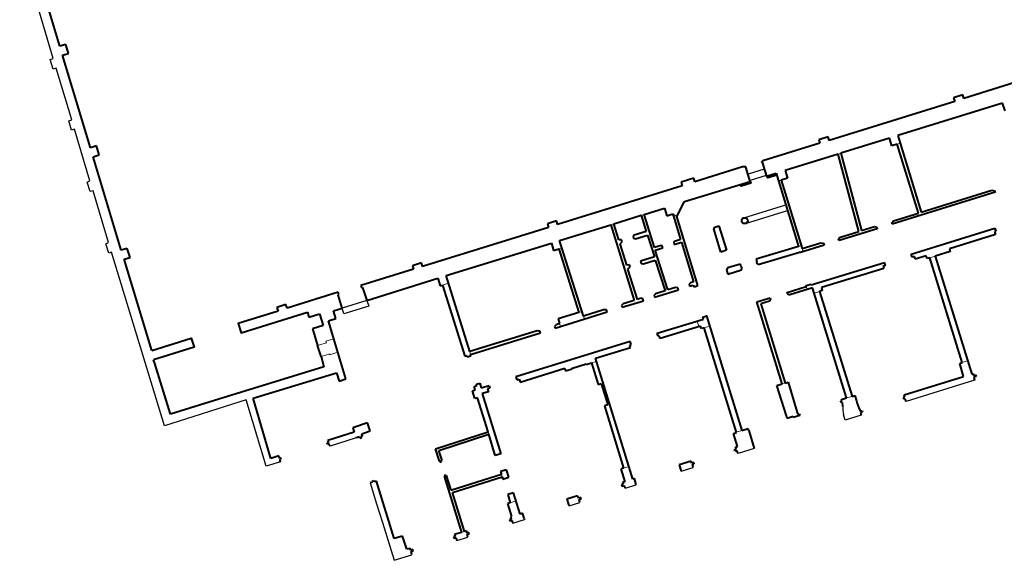
# Model space of a CAD drawing. Units: millimetres. Extents: x -2253107 to -195799, y -2288823 to -611652.
# Drawn here: x -897604 to -847615, y -934106 to -906649 of the extents above; entities that cross this region are included whole.
import ezdxf

# ---------------------------------------------------------------- set-up
doc = ezdxf.new("R2010")
doc.units = ezdxf.units.MM
doc.linetypes.add('Čárkovaná', pattern=[32500, 20000, -12500])
doc.layers.add('2NP dvere okna', color=252, linetype='Continuous')
for name, color, linetype, lineweight in [('CKSTENY_PODROVINOU', 252, 'Continuous', 25), ('Steny 1NP', 252, 'Continuous', 40), ('Tenke 1NP', 252, 'Continuous', 13)]:
    doc.layers.add(name, color=color, linetype=linetype, lineweight=lineweight)

msp = doc.modelspace()

# ---------------------------------------------------------------- linework, layer by layer
at = {"layer": '2NP dvere okna', "color": 252}
msp.add_line((-879979, -920913), (-881230, -921300), dxfattribs=at)
at = {"layer": '2NP dvere okna', "color": 252, "linetype": 'Čárkovaná'}
for points in [[(-859805, -914244), (-860622, -914498)], [(-859709, -914555), (-860526, -914810)]]:
    msp.add_lwpolyline(points, dxfattribs=at)
at = {"layer": '2NP dvere okna', "color": 252}
for points in [[(-860841, -916713), (-858710, -916050)], [(-860752, -917002), (-858620, -916339)], [(-879979, -920913), (-879883, -921197), (-881142, -921589), (-881230, -921300)]]:
    msp.add_lwpolyline(points, dxfattribs=at)
at = {"layer": 'CKSTENY_PODROVINOU', "color": 252}
for p, q in [((-895902, -908625), (-897604, -902900)), ((-895902, -908625), (-897604, -902900)), ((-895902, -908625), (-897604, -902900)), ((-895902, -908625), (-897604, -902900)), ((-895902, -908625), (-897604, -902900)), ((-895902, -908625), (-897604, -902900)), ((-895902, -908625), (-897604, -902900)), ((-895902, -908625), (-897604, -902900)), ((-895902, -908625), (-897604, -902900)), ((-895902, -908625), (-897604, -902900)), ((-895902, -908625), (-897604, -902900)), ((-895902, -908625), (-897604, -902900)), ((-895902, -908625), (-897604, -902900)), ((-895902, -908625), (-897604, -902900)), ((-895902, -908625), (-897604, -902900)), ((-895902, -908625), (-897604, -902900)), ((-895902, -908625), (-897604, -902900)), ((-895902, -908625), (-897604, -902900)), ((-895902, -908625), (-897604, -902900)), ((-895902, -908625), (-897604, -902900)), ((-895902, -908625), (-897604, -902900)), ((-895902, -908625), (-897604, -902900)), ((-896051, -908671), (-895902, -908625)), ((-896051, -908671), (-895902, -908625)), ((-896051, -908671), (-895902, -908625)), ((-896051, -908671), (-895902, -908625)), ((-896051, -908671), (-895902, -908625)), ((-896051, -908671), (-895902, -908625)), ((-896051, -908671), (-895902, -908625)), ((-896051, -908671), (-895902, -908625)), ((-896051, -908671), (-895902, -908625)), ((-896051, -908671), (-895902, -908625)), ((-896051, -908671), (-895902, -908625)), ((-896051, -908671), (-895902, -908625)), ((-896051, -908671), (-895902, -908625)), ((-896051, -908671), (-895902, -908625)), ((-896051, -908671), (-895902, -908625)), ((-896051, -908671), (-895902, -908625)), ((-896051, -908671), (-895902, -908625)), ((-896051, -908671), (-895902, -908625)), ((-896051, -908671), (-895902, -908625)), ((-896051, -908671), (-895902, -908625)), ((-896051, -908671), (-895902, -908625)), ((-896051, -908671), (-895902, -908625)), ((-895904, -909159), (-896051, -908671)), ((-895904, -909159), (-896051, -908671)), ((-895904, -909159), (-896051, -908671)), ((-895904, -909159), (-896051, -908671)), ((-895904, -909159), (-896051, -908671)), ((-895904, -909159), (-896051, -908671)), ((-895904, -909159), (-896051, -908671)), ((-895904, -909159), (-896051, -908671)), ((-895904, -909159), (-896051, -908671)), ((-895904, -909159), (-896051, -908671)), ((-895904, -909159), (-896051, -908671)), ((-895904, -909159), (-896051, -908671)), ((-895904, -909159), (-896051, -908671)), ((-895904, -909159), (-896051, -908671)), ((-895904, -909159), (-896051, -908671)), ((-895904, -909159), (-896051, -908671)), ((-895904, -909159), (-896051, -908671)), ((-895904, -909159), (-896051, -908671)), ((-895904, -909159), (-896051, -908671)), ((-895904, -909159), (-896051, -908671)), ((-895904, -909159), (-896051, -908671)), ((-895904, -909159), (-896051, -908671)), ((-895749, -909111), (-895904, -909159)), ((-895749, -909111), (-895904, -909159)), ((-895749, -909111), (-895904, -909159)), ((-895749, -909111), (-895904, -909159)), ((-895749, -909111), (-895904, -909159)), ((-895749, -909111), (-895904, -909159)), ((-895749, -909111), (-895904, -909159)), ((-895749, -909111), (-895904, -909159)), ((-895749, -909111), (-895904, -909159)), ((-895749, -909111), (-895904, -909159)), ((-895749, -909111), (-895904, -909159)), ((-895749, -909111), (-895904, -909159)), ((-895749, -909111), (-895904, -909159)), ((-895749, -909111), (-895904, -909159)), ((-895749, -909111), (-895904, -909159)), ((-895749, -909111), (-895904, -909159)), ((-895749, -909111), (-895904, -909159)), ((-895749, -909111), (-895904, -909159)), ((-895749, -909111), (-895904, -909159)), ((-895749, -909111), (-895904, -909159)), ((-895749, -909111), (-895904, -909159)), ((-895749, -909111), (-895904, -909159)), ((-894965, -911739), (-895749, -909111)), ((-894965, -911739), (-895749, -909111)), ((-894965, -911739), (-895749, -909111)), ((-894965, -911739), (-895749, -909111)), ((-894965, -911739), (-895749, -909111)), ((-894965, -911739), (-895749, -909111)), ((-894965, -911739), (-895749, -909111)), ((-894965, -911739), (-895749, -909111)), ((-894965, -911739), (-895749, -909111)), ((-894965, -911739), (-895749, -909111)), ((-894965, -911739), (-895749, -909111)), ((-894965, -911739), (-895749, -909111)), ((-894965, -911739), (-895749, -909111)), ((-894965, -911739), (-895749, -909111)), ((-894965, -911739), (-895749, -909111)), ((-894965, -911739), (-895749, -909111)), ((-894965, -911739), (-895749, -909111)), ((-894965, -911739), (-895749, -909111)), ((-894965, -911739), (-895749, -909111)), ((-894965, -911739), (-895749, -909111)), ((-894965, -911739), (-895749, -909111)), ((-894965, -911739), (-895749, -909111)), ((-895114, -911786), (-894965, -911739)), ((-895114, -911786), (-894965, -911739)), ((-895114, -911786), (-894965, -911739)), ((-895114, -911786), (-894965, -911739)), ((-895114, -911786), (-894965, -911739)), ((-895114, -911786), (-894965, -911739)), ((-895114, -911786), (-894965, -911739)), ((-895114, -911786), (-894965, -911739)), ((-895114, -911786), (-894965, -911739)), ((-895114, -911786), (-894965, -911739)), ((-895114, -911786), (-894965, -911739)), ((-895114, -911786), (-894965, -911739)), ((-895114, -911786), (-894965, -911739)), ((-895114, -911786), (-894965, -911739)), ((-895114, -911786), (-894965, -911739)), ((-895114, -911786), (-894965, -911739)), ((-895114, -911786), (-894965, -911739)), ((-895114, -911786), (-894965, -911739)), ((-895114, -911786), (-894965, -911739)), ((-895114, -911786), (-894965, -911739)), ((-895114, -911786), (-894965, -911739)), ((-895114, -911786), (-894965, -911739)), ((-894967, -912258), (-895114, -911786)), ((-894967, -912258), (-895114, -911786)), ((-894967, -912258), (-895114, -911786)), ((-894967, -912258), (-895114, -911786)), ((-894967, -912258), (-895114, -911786)), ((-894967, -912258), (-895114, -911786)), ((-894967, -912258), (-895114, -911786)), ((-894967, -912258), (-895114, -911786)), ((-894967, -912258), (-895114, -911786)), ((-894967, -912258), (-895114, -911786)), ((-894967, -912258), (-895114, -911786)), ((-894967, -912258), (-895114, -911786)), ((-894967, -912258), (-895114, -911786)), ((-894967, -912258), (-895114, -911786)), ((-894967, -912258), (-895114, -911786)), ((-894967, -912258), (-895114, -911786)), ((-894967, -912258), (-895114, -911786)), ((-894967, -912258), (-895114, -911786)), ((-894967, -912258), (-895114, -911786)), ((-894967, -912258), (-895114, -911786)), ((-894967, -912258), (-895114, -911786)), ((-894967, -912258), (-895114, -911786)), ((-894821, -912213), (-894967, -912258)), ((-894821, -912213), (-894967, -912258)), ((-894821, -912213), (-894967, -912258)), ((-894821, -912213), (-894967, -912258)), ((-894821, -912213), (-894967, -912258)), ((-894821, -912213), (-894967, -912258)), ((-894821, -912213), (-894967, -912258)), ((-894821, -912213), (-894967, -912258)), ((-894821, -912213), (-894967, -912258)), ((-894821, -912213), (-894967, -912258)), ((-894821, -912213), (-894967, -912258)), ((-894821, -912213), (-894967, -912258)), ((-894821, -912213), (-894967, -912258)), ((-894821, -912213), (-894967, -912258)), ((-894821, -912213), (-894967, -912258)), ((-894821, -912213), (-894967, -912258)), ((-894821, -912213), (-894967, -912258)), ((-894821, -912213), (-894967, -912258)), ((-894821, -912213), (-894967, -912258)), ((-894821, -912213), (-894967, -912258)), ((-894821, -912213), (-894967, -912258)), ((-894821, -912213), (-894967, -912258)), ((-894040, -914841), (-894821, -912213)), ((-894040, -914841), (-894821, -912213)), ((-894040, -914841), (-894821, -912213)), ((-894040, -914841), (-894821, -912213)), ((-894040, -914841), (-894821, -912213)), ((-894040, -914841), (-894821, -912213)), ((-894040, -914841), (-894821, -912213)), ((-894040, -914841), (-894821, -912213)), ((-894040, -914841), (-894821, -912213)), ((-894040, -914841), (-894821, -912213)), ((-894040, -914841), (-894821, -912213)), ((-894040, -914841), (-894821, -912213)), ((-894040, -914841), (-894821, -912213)), ((-894040, -914841), (-894821, -912213)), ((-894040, -914841), (-894821, -912213)), ((-894040, -914841), (-894821, -912213)), ((-894040, -914841), (-894821, -912213)), ((-894040, -914841), (-894821, -912213)), ((-894040, -914841), (-894821, -912213)), ((-894040, -914841), (-894821, -912213)), ((-894040, -914841), (-894821, -912213)), ((-894040, -914841), (-894821, -912213)), ((-894172, -914899), (-894040, -914841)), ((-894172, -914899), (-894040, -914841)), ((-894172, -914899), (-894040, -914841)), ((-894172, -914899), (-894040, -914841)), ((-894172, -914899), (-894040, -914841)), ((-894172, -914899), (-894040, -914841)), ((-894172, -914899), (-894040, -914841)), ((-894172, -914899), (-894040, -914841)), ((-894172, -914899), (-894040, -914841)), ((-894172, -914899), (-894040, -914841)), ((-894172, -914899), (-894040, -914841)), ((-894172, -914899), (-894040, -914841)), ((-894172, -914899), (-894040, -914841)), ((-894172, -914899), (-894040, -914841)), ((-894172, -914899), (-894040, -914841)), ((-894172, -914899), (-894040, -914841)), ((-894172, -914899), (-894040, -914841)), ((-894172, -914899), (-894040, -914841)), ((-894172, -914899), (-894040, -914841)), ((-894172, -914899), (-894040, -914841)), ((-894172, -914899), (-894040, -914841)), ((-894172, -914899), (-894040, -914841)), ((-894023, -915379), (-894172, -914899)), ((-894023, -915379), (-894172, -914899)), ((-894023, -915379), (-894172, -914899)), ((-894023, -915379), (-894172, -914899)), ((-894023, -915379), (-894172, -914899)), ((-894023, -915379), (-894172, -914899)), ((-894023, -915379), (-894172, -914899)), ((-894023, -915379), (-894172, -914899)), ((-894023, -915379), (-894172, -914899)), ((-894023, -915379), (-894172, -914899)), ((-894023, -915379), (-894172, -914899)), ((-894023, -915379), (-894172, -914899)), ((-894023, -915379), (-894172, -914899)), ((-894023, -915379), (-894172, -914899)), ((-894023, -915379), (-894172, -914899)), ((-894023, -915379), (-894172, -914899)), ((-894023, -915379), (-894172, -914899)), ((-894023, -915379), (-894172, -914899)), ((-894023, -915379), (-894172, -914899)), ((-894023, -915379), (-894172, -914899)), ((-894023, -915379), (-894172, -914899)), ((-894023, -915379), (-894172, -914899)), ((-893880, -915334), (-894023, -915379)), ((-893880, -915334), (-894023, -915379)), ((-893880, -915334), (-894023, -915379)), ((-893880, -915334), (-894023, -915379)), ((-893880, -915334), (-894023, -915379)), ((-893880, -915334), (-894023, -915379)), ((-893880, -915334), (-894023, -915379)), ((-893880, -915334), (-894023, -915379)), ((-893880, -915334), (-894023, -915379)), ((-893880, -915334), (-894023, -915379)), ((-893880, -915334), (-894023, -915379)), ((-893880, -915334), (-894023, -915379)), ((-893880, -915334), (-894023, -915379)), ((-893880, -915334), (-894023, -915379)), ((-893880, -915334), (-894023, -915379)), ((-893880, -915334), (-894023, -915379)), ((-893880, -915334), (-894023, -915379)), ((-893880, -915334), (-894023, -915379)), ((-893880, -915334), (-894023, -915379)), ((-893880, -915334), (-894023, -915379)), ((-893880, -915334), (-894023, -915379)), ((-893880, -915334), (-894023, -915379)), ((-893094, -917968), (-893880, -915334)), ((-893094, -917968), (-893880, -915334)), ((-893094, -917968), (-893880, -915334)), ((-893094, -917968), (-893880, -915334)), ((-893094, -917968), (-893880, -915334)), ((-893094, -917968), (-893880, -915334)), ((-893094, -917968), (-893880, -915334)), ((-893094, -917968), (-893880, -915334)), ((-893094, -917968), (-893880, -915334)), ((-893094, -917968), (-893880, -915334)), ((-893094, -917968), (-893880, -915334)), ((-893094, -917968), (-893880, -915334)), ((-893094, -917968), (-893880, -915334)), ((-893094, -917968), (-893880, -915334)), ((-893094, -917968), (-893880, -915334)), ((-893094, -917968), (-893880, -915334)), ((-893094, -917968), (-893880, -915334)), ((-893094, -917968), (-893880, -915334)), ((-893094, -917968), (-893880, -915334)), ((-893094, -917968), (-893880, -915334)), ((-893094, -917968), (-893880, -915334)), ((-893094, -917968), (-893880, -915334)), ((-893235, -918026), (-893094, -917968)), ((-893235, -918026), (-893094, -917968)), ((-893235, -918026), (-893094, -917968)), ((-893235, -918026), (-893094, -917968)), ((-893235, -918026), (-893094, -917968)), ((-893235, -918026), (-893094, -917968)), ((-893235, -918026), (-893094, -917968)), ((-893235, -918026), (-893094, -917968)), ((-893235, -918026), (-893094, -917968)), ((-893235, -918026), (-893094, -917968)), ((-893235, -918026), (-893094, -917968)), ((-893235, -918026), (-893094, -917968)), ((-893235, -918026), (-893094, -917968)), ((-893235, -918026), (-893094, -917968)), ((-893235, -918026), (-893094, -917968)), ((-893235, -918026), (-893094, -917968)), ((-893235, -918026), (-893094, -917968)), ((-893235, -918026), (-893094, -917968)), ((-893235, -918026), (-893094, -917968)), ((-893235, -918026), (-893094, -917968)), ((-893235, -918026), (-893094, -917968)), ((-893235, -918026), (-893094, -917968)), ((-893087, -918500), (-893235, -918026)), ((-893087, -918500), (-893235, -918026)), ((-893087, -918500), (-893235, -918026)), ((-893087, -918500), (-893235, -918026)), ((-893087, -918500), (-893235, -918026)), ((-893087, -918500), (-893235, -918026)), ((-893087, -918500), (-893235, -918026)), ((-893087, -918500), (-893235, -918026)), ((-893087, -918500), (-893235, -918026)), ((-893087, -918500), (-893235, -918026)), ((-893087, -918500), (-893235, -918026)), ((-893087, -918500), (-893235, -918026)), ((-893087, -918500), (-893235, -918026)), ((-893087, -918500), (-893235, -918026)), ((-893087, -918500), (-893235, -918026)), ((-893087, -918500), (-893235, -918026)), ((-893087, -918500), (-893235, -918026)), ((-893087, -918500), (-893235, -918026)), ((-893087, -918500), (-893235, -918026)), ((-893087, -918500), (-893235, -918026)), ((-893087, -918500), (-893235, -918026)), ((-893087, -918500), (-893235, -918026)), ((-892938, -918454), (-893087, -918500)), ((-892938, -918454), (-893087, -918500)), ((-892938, -918454), (-893087, -918500)), ((-892938, -918454), (-893087, -918500)), ((-892938, -918454), (-893087, -918500)), ((-892938, -918454), (-893087, -918500)), ((-892938, -918454), (-893087, -918500)), ((-892938, -918454), (-893087, -918500)), ((-892938, -918454), (-893087, -918500)), ((-892938, -918454), (-893087, -918500)), ((-892938, -918454), (-893087, -918500)), ((-892938, -918454), (-893087, -918500)), ((-892938, -918454), (-893087, -918500)), ((-892938, -918454), (-893087, -918500)), ((-892938, -918454), (-893087, -918500)), ((-892938, -918454), (-893087, -918500)), ((-892938, -918454), (-893087, -918500)), ((-892938, -918454), (-893087, -918500)), ((-892938, -918454), (-893087, -918500)), ((-892938, -918454), (-893087, -918500)), ((-892938, -918454), (-893087, -918500)), ((-892938, -918454), (-893087, -918500)), ((-890257, -927270), (-892938, -918454)), ((-890257, -927270), (-892938, -918454)), ((-890257, -927270), (-892938, -918454)), ((-890257, -927270), (-892938, -918454)), ((-890257, -927270), (-892938, -918454)), ((-890257, -927270), (-892938, -918454)), ((-890257, -927270), (-892938, -918454)), ((-890257, -927270), (-892938, -918454)), ((-890257, -927270), (-892938, -918454)), ((-890257, -927270), (-892938, -918454)), ((-890257, -927270), (-892938, -918454)), ((-890257, -927270), (-892938, -918454)), ((-890257, -927270), (-892938, -918454)), ((-890257, -927270), (-892938, -918454)), ((-890257, -927270), (-892938, -918454)), ((-890257, -927270), (-892938, -918454)), ((-890257, -927270), (-892938, -918454)), ((-890257, -927270), (-892938, -918454)), ((-890257, -927270), (-892938, -918454)), ((-890257, -927270), (-892938, -918454)), ((-890257, -927270), (-892938, -918454)), ((-890257, -927270), (-892938, -918454)), ((-890257, -927270), (-892938, -918454)), ((-890257, -927270), (-892938, -918454)), ((-890257, -927270), (-892938, -918454)), ((-849125, -924962), (-852599, -926033)), ((-886098, -925961), (-890257, -927270)), ((-886098, -925961), (-890257, -927270)), ((-886098, -925961), (-890257, -927270)), ((-886098, -925961), (-890257, -927270)), ((-886098, -925961), (-890257, -927270)), ((-886098, -925961), (-890257, -927270)), ((-886098, -925961), (-890257, -927270)), ((-886098, -925961), (-890257, -927270)), ((-886098, -925961), (-890257, -927270)), ((-886098, -925961), (-890257, -927270)), ((-886098, -925961), (-890257, -927270)), ((-886098, -925961), (-890257, -927270)), ((-886098, -925961), (-890257, -927270)), ((-886098, -925961), (-890257, -927270)), ((-886098, -925961), (-890257, -927270)), ((-886098, -925961), (-890257, -927270)), ((-886098, -925961), (-890257, -927270)), ((-886098, -925961), (-890257, -927270)), ((-886098, -925961), (-890257, -927270)), ((-886098, -925961), (-890257, -927270)), ((-886098, -925961), (-890257, -927270)), ((-886098, -925961), (-890257, -927270)), ((-886098, -925961), (-890257, -927270)), ((-886098, -925961), (-890257, -927270)), ((-886098, -925961), (-890257, -927270)), ((-885085, -929326), (-886098, -925961)), ((-885085, -929326), (-886098, -925961)), ((-885085, -929326), (-886098, -925961)), ((-885085, -929326), (-886098, -925961)), ((-885085, -929326), (-886098, -925961)), ((-885085, -929326), (-886098, -925961)), ((-885085, -929326), (-886098, -925961)), ((-885085, -929326), (-886098, -925961)), ((-885085, -929326), (-886098, -925961)), ((-885085, -929326), (-886098, -925961)), ((-885085, -929326), (-886098, -925961)), ((-885085, -929326), (-886098, -925961)), ((-885085, -929326), (-886098, -925961)), ((-885085, -929326), (-886098, -925961)), ((-885085, -929326), (-886098, -925961)), ((-885085, -929326), (-886098, -925961)), ((-885085, -929326), (-886098, -925961)), ((-885085, -929326), (-886098, -925961)), ((-885085, -929326), (-886098, -925961)), ((-885085, -929326), (-886098, -925961)), ((-885085, -929326), (-886098, -925961)), ((-885085, -929326), (-886098, -925961)), ((-885085, -929326), (-886098, -925961)), ((-885085, -929326), (-886098, -925961)), ((-885085, -929326), (-886098, -925961)), ((-855691, -926987), (-855778, -926707)), ((-855691, -926987), (-855778, -926707)), ((-855691, -926987), (-855778, -926707)), ((-854885, -926738), (-855691, -926987)), ((-854885, -926738), (-855691, -926987)), ((-854885, -926738), (-855691, -926987)), ((-880530, -927891), (-881845, -928305)), ((-860310, -928426), (-861132, -928682)), ((-884366, -929099), (-885085, -929326)), ((-884366, -929099), (-885085, -929326)), ((-884366, -929099), (-885085, -929326)), ((-884366, -929099), (-885085, -929326)), ((-884366, -929099), (-885085, -929326)), ((-884366, -929099), (-885085, -929326)), ((-884366, -929099), (-885085, -929326)), ((-884366, -929099), (-885085, -929326)), ((-884366, -929099), (-885085, -929326)), ((-884366, -929099), (-885085, -929326)), ((-884366, -929099), (-885085, -929326)), ((-884366, -929099), (-885085, -929326)), ((-884366, -929099), (-885085, -929326)), ((-884366, -929099), (-885085, -929326)), ((-884366, -929099), (-885085, -929326)), ((-884366, -929099), (-885085, -929326)), ((-884366, -929099), (-885085, -929326)), ((-884366, -929099), (-885085, -929326)), ((-884366, -929099), (-885085, -929326)), ((-884366, -929099), (-885085, -929326)), ((-884366, -929099), (-885085, -929326)), ((-884366, -929099), (-885085, -929326)), ((-884366, -929099), (-885085, -929326)), ((-884366, -929099), (-885085, -929326)), ((-884366, -929099), (-885085, -929326)), ((-864028, -929585), (-863419, -929396)), ((-879817, -930179), (-879481, -931246)), ((-879817, -930179), (-879481, -931246)), ((-879817, -930179), (-879481, -931246)), ((-879817, -930179), (-879481, -931246)), ((-866860, -930450), (-866301, -930275)), ((-879481, -931246), (-879181, -932190)), ((-879481, -931246), (-879181, -932190)), ((-879481, -931246), (-879181, -932190)), ((-879481, -931246), (-879181, -932190)), ((-869714, -931334), (-869172, -931165)), ((-879181, -932190), (-878600, -934106)), ((-879181, -932190), (-878600, -934106)), ((-879181, -932190), (-878600, -934106)), ((-879181, -932190), (-878600, -934106)), ((-879181, -932190), (-878600, -934106)), ((-872565, -932220), (-871977, -932038)), ((-875406, -933098), (-874858, -932926)), ((-878600, -934106), (-877701, -933821)), ((-878600, -934106), (-877701, -933821)), ((-878600, -934106), (-877701, -933821)), ((-878600, -934106), (-877701, -933821)), ((-878600, -934106), (-877701, -933821))]:
    msp.add_line(p, q, dxfattribs=at)
at = {"layer": 'CKSTENY_PODROVINOU', "color": 252, "ltscale": 5}
msp.add_arc((-854064, -926331), 1755, 178.7351, 192.351, dxfattribs=at)
msp.add_arc((-854064, -926331), 1755, 178.7351, 192.351, dxfattribs=at)
msp.add_arc((-854064, -926331), 1755, 178.7351, 192.351, dxfattribs=at)
at = {"layer": 'Steny 1NP', "color": 252}
for p, q in [((-895571, -907999), (-896988, -903245)), ((-895268, -907905), (-895571, -907999)), ((-895125, -908363), (-895268, -907905)), ((-895431, -908458), (-895125, -908363)), ((-894016, -913158), (-895431, -908458)), ((-847031, -909829), (-849665, -910648)), ((-849722, -910466), (-850197, -910625)), ((-850197, -910625), (-850131, -910803)), ((-849665, -910648), (-849722, -910466)), ((-850131, -910803), (-856512, -912783)), ((-847700, -910887), (-853021, -912537)), ((-847579, -911274), (-847700, -910887)), ((-856566, -912606), (-857036, -912750)), ((-857036, -912750), (-856981, -912926)), ((-856512, -912783), (-856566, -912606)), ((-853442, -912664), (-855911, -913432)), ((-853320, -913054), (-853442, -912664)), ((-853021, -912537), (-851835, -916422)), ((-893712, -913063), (-894016, -913158)), ((-893570, -913521), (-893712, -913063)), ((-856981, -912926), (-859871, -913813)), ((-853052, -912970), (-853320, -913054)), ((-851974, -916470), (-853052, -912970)), ((-893875, -913616), (-893570, -913521)), ((-892447, -918357), (-893875, -913616)), ((-856054, -913478), (-858736, -914314)), ((-855009, -917402), (-856054, -913478)), ((-855911, -913432), (-854862, -917351)), ((-860910, -914130), (-863328, -914884)), ((-860779, -914121), (-860910, -914130)), ((-860739, -914109), (-860779, -914121)), ((-860741, -914136), (-860732, -914133)), ((-860510, -914861), (-860741, -914136)), ((-860732, -914133), (-860739, -914109)), ((-859871, -913813), (-859950, -913862)), ((-859950, -913862), (-859940, -913893)), ((-859940, -913893), (-859915, -913885)), ((-859915, -913885), (-859694, -914603)), ((-863384, -914704), (-864028, -914905)), ((-863328, -914884), (-863384, -914704)), ((-859694, -914603), (-859192, -914448)), ((-859192, -914448), (-858065, -918175)), ((-858629, -914693), (-858936, -914791)), ((-858936, -914791), (-857879, -918277)), ((-858736, -914314), (-858629, -914693)), ((-863970, -915091), (-870294, -917056)), ((-864028, -914905), (-863970, -915091)), ((-863844, -915888), (-860510, -914861)), ((-848074, -915417), (-853302, -917040)), ((-851835, -916422), (-848242, -915311)), ((-848242, -915311), (-848099, -915340)), ((-848099, -915340), (-848074, -915417)), ((-865903, -916539), (-864875, -916220)), ((-864875, -916220), (-864755, -916605)), ((-864236, -916653), (-863844, -915888)), ((-867442, -917015), (-866056, -916584)), ((-866056, -916584), (-865801, -917404)), ((-865379, -918224), (-865903, -916539)), ((-864755, -916605), (-864447, -916509)), ((-864447, -916509), (-864047, -917813)), ((-863169, -920150), (-864236, -916653)), ((-853236, -916857), (-851974, -916470)), ((-870752, -917198), (-877146, -919190)), ((-870353, -916868), (-870810, -917010)), ((-870810, -917010), (-870752, -917198)), ((-870294, -917056), (-870353, -916868)), ((-870197, -917863), (-867593, -917072)), ((-867593, -917072), (-866403, -920903)), ((-867191, -917828), (-867442, -917015)), ((-862362, -917279), (-862320, -917187)), ((-862004, -918449), (-862362, -917279)), ((-862320, -917187), (-862111, -917120)), ((-862111, -917120), (-861718, -918358)), ((-854067, -917268), (-856006, -917867)), ((-854862, -917351), (-854214, -917160)), ((-854214, -917160), (-854092, -917187)), ((-854092, -917187), (-854067, -917268)), ((-853327, -916960), (-853236, -916857)), ((-853302, -917040), (-853327, -916960)), ((-852349, -918562), (-848088, -917242)), ((-848088, -917242), (-848043, -917388)), ((-866406, -917592), (-866464, -917661)), ((-866464, -917661), (-866435, -917755)), ((-866435, -917755), (-866412, -917748)), ((-866412, -917748), (-866346, -917779)), ((-865801, -917404), (-866406, -917592)), ((-866346, -917779), (-865738, -917596)), ((-865738, -917596), (-865383, -918698)), ((-856033, -917780), (-855934, -917686)), ((-856006, -917867), (-856033, -917780)), ((-855934, -917686), (-855009, -917402)), ((-848058, -917564), (-850403, -918283)), ((-848043, -917388), (-848106, -917407)), ((-848106, -917407), (-848058, -917564)), ((-892144, -918262), (-892447, -918357)), ((-892001, -918720), (-892144, -918262)), ((-875945, -919649), (-870612, -917999)), ((-870612, -917999), (-870495, -918375)), ((-870495, -918375), (-870226, -918291)), ((-870226, -918291), (-869214, -921513)), ((-868983, -921703), (-870197, -917863)), ((-867044, -917830), (-867191, -917828)), ((-867126, -918028), (-867013, -917928)), ((-866786, -919116), (-867126, -918028)), ((-867013, -917928), (-867044, -917830)), ((-865030, -918115), (-865379, -918224)), ((-865333, -918350), (-864949, -918231)), ((-864981, -918133), (-865030, -918115)), ((-864949, -918231), (-864981, -918133)), ((-864354, -917909), (-864399, -917964)), ((-864399, -917964), (-864369, -918060)), ((-864369, -918060), (-864005, -917947)), ((-864047, -917813), (-864354, -917909)), ((-864005, -917947), (-863394, -919970)), ((-858065, -918175), (-860217, -918818)), ((-856766, -918096), (-857969, -918465)), ((-857879, -918277), (-856931, -917988)), ((-856931, -917988), (-856794, -918007)), ((-856794, -918007), (-856766, -918096)), ((-850403, -918283), (-850361, -918418)), ((-892307, -918815), (-892001, -918720)), ((-865383, -918698), (-866080, -918915)), ((-864697, -920370), (-865333, -918350)), ((-861718, -918358), (-862004, -918449)), ((-860111, -919079), (-858020, -918454)), ((-858012, -918478), (-858020, -918454)), ((-857969, -918465), (-858012, -918478)), ((-852300, -918717), (-852349, -918562)), ((-852183, -918681), (-852300, -918717)), ((-852143, -918808), (-852183, -918681)), ((-851582, -918634), (-852143, -918808)), ((-851539, -918770), (-851582, -918634)), ((-851393, -918738), (-851539, -918770)), ((-849752, -924058), (-851393, -918738)), ((-850361, -918418), (-851126, -918655)), ((-851126, -918655), (-849268, -924644)), ((-890900, -923447), (-892307, -918815)), ((-877205, -919003), (-877667, -919146)), ((-877667, -919146), (-877611, -919327)), ((-877146, -919190), (-877205, -919003)), ((-866652, -919105), (-866786, -919116)), ((-866723, -919312), (-866619, -919210)), ((-866619, -919210), (-866652, -919105)), ((-866080, -918915), (-866046, -919024)), ((-866046, -919024), (-865930, -919041)), ((-865930, -919041), (-865343, -918859)), ((-865343, -918859), (-864841, -920417)), ((-861664, -919259), (-861714, -919364)), ((-861016, -919069), (-861664, -919259)), ((-860974, -919207), (-861016, -919069)), ((-860955, -919201), (-860974, -919207)), ((-860965, -919305), (-860927, -919293)), ((-860927, -919293), (-860955, -919201)), ((-860217, -918818), (-860174, -918956)), ((-860174, -918956), (-860202, -918965)), ((-860202, -918965), (-860174, -919056)), ((-860174, -919056), (-860123, -919040)), ((-860123, -919040), (-860111, -919079)), ((-857414, -920116), (-853697, -918975)), ((-853730, -919283), (-856900, -920255)), ((-853650, -919125), (-853768, -919162)), ((-853768, -919162), (-853730, -919283)), ((-853650, -919125), (-853697, -918975)), ((-877611, -919327), (-880289, -920148)), ((-879979, -920913), (-876370, -919784)), ((-876370, -919784), (-876252, -920164)), ((-874757, -923509), (-875945, -919649)), ((-866241, -920853), (-866723, -919312)), ((-861714, -919364), (-861652, -919565)), ((-861652, -919565), (-860954, -919351)), ((-860954, -919351), (-860965, -919305)), ((-880289, -920148), (-880254, -920257)), ((-880254, -920257), (-880206, -920243)), ((-880206, -920243), (-879979, -920913)), ((-876252, -920164), (-876130, -920126)), ((-876130, -920126), (-875011, -923736)), ((-864308, -920249), (-864697, -920370)), ((-864191, -920263), (-864308, -920249)), ((-864160, -920364), (-864191, -920263)), ((-863555, -920020), (-863622, -920087)), ((-863622, -920087), (-863590, -920188)), ((-863590, -920188), (-863404, -920130)), ((-863394, -919970), (-863555, -920020)), ((-863404, -920130), (-863377, -920215)), ((-863377, -920215), (-863314, -920196)), ((-863314, -920196), (-863169, -920150)), ((-857353, -920270), (-858511, -920626)), ((-857680, -920156), (-857426, -920077)), ((-857668, -920195), (-857680, -920156)), ((-857426, -920077), (-857414, -920116)), ((-855623, -925857), (-857353, -920270)), ((-856900, -920255), (-856865, -920400)), ((-881430, -920489), (-884031, -921297)), ((-881438, -920616), (-881395, -920603)), ((-881230, -921300), (-881438, -920616)), ((-881395, -920603), (-881430, -920489)), ((-865325, -920568), (-865400, -920646)), ((-865400, -920646), (-865372, -920738)), ((-865372, -920738), (-864160, -920364)), ((-864841, -920417), (-865325, -920568)), ((-860174, -920975), (-859506, -920767)), ((-856865, -920400), (-856999, -920457)), ((-856999, -920457), (-855348, -925785)), ((-884090, -921106), (-884545, -921264)), ((-884545, -921264), (-884488, -921448)), ((-884031, -921297), (-884090, -921106)), ((-866960, -921076), (-867047, -921161)), ((-867047, -921161), (-867017, -921257)), ((-867017, -921257), (-865935, -920921)), ((-866403, -920903), (-866960, -921076)), ((-866072, -920800), (-866241, -920853)), ((-865965, -920823), (-866072, -920800)), ((-865935, -920921), (-865965, -920823)), ((-858895, -925138), (-860174, -920975)), ((-859529, -920939), (-859969, -921074)), ((-859969, -921074), (-858748, -925115)), ((-859483, -920841), (-859529, -920939)), ((-882999, -921502), (-882918, -921761)), ((-882918, -921761), (-882387, -921596)), ((-882387, -921596), (-882205, -922176)), ((-881669, -921437), (-881230, -921300)), ((-881549, -921820), (-881669, -921437)), ((-870423, -922317), (-867773, -921492)), ((-869214, -921513), (-870272, -921842)), ((-867960, -921385), (-868983, -921703)), ((-867804, -921393), (-867960, -921385)), ((-867773, -921492), (-867804, -921393)), ((-882205, -922176), (-882744, -922343)), ((-881933, -921939), (-881549, -921820)), ((-881656, -922860), (-881933, -921939)), ((-870365, -922139), (-870452, -922226)), ((-870452, -922226), (-870423, -922317)), ((-870196, -922086), (-870365, -922139)), ((-870272, -921842), (-870196, -922086)), ((-865243, -922572), (-862894, -921851)), ((-863048, -922209), (-865088, -922836)), ((-863007, -922340), (-863048, -922209)), ((-862849, -922291), (-863007, -922340)), ((-861220, -927608), (-862849, -922291)), ((-882744, -922343), (-882660, -922614)), ((-882660, -922614), (-882483, -923193)), ((-871338, -922447), (-874757, -923509)), ((-874725, -923655), (-871164, -922553)), ((-871246, -922473), (-871338, -922447)), ((-871194, -922457), (-871246, -922473)), ((-871164, -922553), (-871194, -922457)), ((-865197, -922721), (-865243, -922572)), ((-865134, -922701), (-865197, -922721)), ((-865088, -922836), (-865134, -922701)), ((-882307, -923760), (-882483, -923193)), ((-881445, -923539), (-881656, -922860)), ((-866612, -922996), (-872417, -924787)), ((-868367, -923846), (-866600, -923296)), ((-866625, -923172), (-866564, -923153)), ((-866600, -923296), (-866625, -923172)), ((-866564, -923153), (-866612, -922996)), ((-882307, -923760), (-882155, -924278)), ((-881048, -924892), (-881445, -923539)), ((-875011, -923736), (-874904, -923703)), ((-874904, -923703), (-874883, -923771)), ((-874883, -923771), (-874706, -923716)), ((-874706, -923716), (-874725, -923655)), ((-890747, -924117), (-890807, -923926)), ((-889948, -926686), (-890747, -924117)), ((-882155, -924278), (-886827, -925716)), ((-869585, -924363), (-868846, -924134)), ((-868846, -924134), (-868837, -924163)), ((-868837, -924163), (-868576, -924082)), ((-868576, -924082), (-868243, -925169)), ((-866482, -929985), (-868367, -923846)), ((-849881, -924105), (-849752, -924058)), ((-849679, -924771), (-849881, -924105)), ((-885756, -925875), (-881522, -924589)), ((-881522, -924589), (-881392, -925010)), ((-872417, -924787), (-872368, -924945)), ((-872192, -925053), (-869929, -924349)), ((-869929, -924349), (-869887, -924483)), ((-869887, -924483), (-869606, -924395)), ((-869606, -924395), (-869578, -924386)), ((-869578, -924386), (-869585, -924363)), ((-852698, -925707), (-849679, -924771)), ((-849268, -924644), (-849200, -924623)), ((-849200, -924623), (-849172, -924713)), ((-849172, -924713), (-849072, -924682)), ((-849046, -924766), (-849155, -924800)), ((-849072, -924682), (-849046, -924766)), ((-881392, -925010), (-881048, -924892)), ((-874531, -925273), (-874391, -925227)), ((-874476, -925449), (-874531, -925273)), ((-874414, -925153), (-874251, -925102)), ((-874391, -925227), (-874414, -925153)), ((-874251, -925102), (-874175, -925348)), ((-874175, -925348), (-873776, -925221)), ((-873776, -925221), (-873748, -925312)), ((-872368, -924945), (-872238, -924905)), ((-872238, -924905), (-872192, -925053)), ((-868243, -925169), (-868087, -925121)), ((-868087, -925121), (-867752, -926206)), ((-859158, -925220), (-858895, -925138)), ((-858676, -926775), (-859158, -925220)), ((-858748, -925115), (-858585, -925064)), ((-858585, -925064), (-858126, -926604)), ((-849155, -924800), (-849125, -924962)), ((-886998, -925773), (-889948, -926686)), ((-886827, -925716), (-886999, -925770)), ((-874623, -925494), (-874476, -925449)), ((-874499, -925892), (-874623, -925494)), ((-873811, -925545), (-874119, -925641)), ((-874119, -925641), (-873182, -928698)), ((-873732, -925365), (-873855, -925404)), ((-873855, -925404), (-873811, -925545)), ((-873748, -925312), (-873732, -925365)), ((-855348, -925785), (-855204, -925741)), ((-855204, -925741), (-855122, -926012)), ((-852670, -925816), (-852698, -925707)), ((-884855, -928931), (-885756, -925875)), ((-874359, -925849), (-874499, -925892)), ((-873823, -927576), (-874359, -925849)), ((-867752, -926206), (-867907, -926254)), ((-867907, -926254), (-866942, -929420)), ((-855922, -926031), (-855856, -926011)), ((-855899, -926106), (-855922, -926031)), ((-855827, -926083), (-855899, -926106)), ((-855879, -925937), (-855623, -925857)), ((-855856, -926011), (-855879, -925937)), ((-855819, -926292), (-855827, -926083)), ((-852730, -925835), (-852670, -925816)), ((-852705, -925916), (-852730, -925835)), ((-852650, -925899), (-852705, -925916)), ((-852599, -926033), (-852650, -925899)), ((-858637, -926903), (-858676, -926775)), ((-858000, -926744), (-858327, -926846)), ((-858126, -926604), (-858099, -926690)), ((-858099, -926690), (-858024, -926666)), ((-858024, -926666), (-858000, -926744)), ((-854915, -926533), (-854832, -926507)), ((-854812, -926571), (-854915, -926603)), ((-854915, -926603), (-854885, -926738)), ((-854832, -926507), (-854812, -926571)), ((-879938, -927120), (-880687, -927381)), ((-879816, -927534), (-879938, -927120)), ((-858338, -926810), (-858637, -926903)), ((-858327, -926846), (-858338, -926810)), ((-880618, -927605), (-881953, -928022)), ((-880687, -927381), (-880618, -927605)), ((-880234, -927676), (-879816, -927534)), ((-880193, -927808), (-880234, -927676)), ((-876496, -928447), (-873823, -927576)), ((-876320, -928527), (-873794, -927705)), ((-873459, -928784), (-873794, -927705)), ((-861369, -927668), (-861220, -927608)), ((-861159, -928331), (-861369, -927668)), ((-860934, -927518), (-860621, -927416)), ((-860599, -927485), (-860621, -927416)), ((-860589, -927520), (-860599, -927485)), ((-860589, -927520), (-860310, -928426)), ((-881990, -928164), (-881916, -928141)), ((-881971, -928226), (-881990, -928164)), ((-881891, -928201), (-881971, -928226)), ((-881916, -928141), (-881953, -928022)), ((-881845, -928305), (-881891, -928201)), ((-880355, -927836), (-880530, -927891)), ((-880330, -927916), (-880355, -927836)), ((-880263, -927895), (-880330, -927916)), ((-880193, -927808), (-880281, -927836)), ((-880281, -927836), (-880263, -927895)), ((-876297, -929073), (-876496, -928447)), ((-876163, -929033), (-876320, -928527)), ((-873182, -928698), (-873459, -928784)), ((-861318, -928500), (-861222, -928470)), ((-861297, -928567), (-861318, -928500)), ((-861195, -928535), (-861297, -928567)), ((-861256, -928361), (-861159, -928331)), ((-861222, -928470), (-861256, -928361)), ((-861132, -928682), (-861195, -928535)), ((-884454, -928805), (-884855, -928931)), ((-884408, -928927), (-884454, -928805)), ((-884344, -928907), (-884408, -928927)), ((-884394, -928989), (-884326, -928968)), ((-884366, -929099), (-884394, -928989)), ((-884326, -928968), (-884344, -928907)), ((-876297, -929073), (-876270, -929065)), ((-876270, -929065), (-876251, -929128)), ((-876251, -929128), (-876196, -929110)), ((-876215, -929049), (-876163, -929033)), ((-876196, -929110), (-876215, -929049)), ((-863515, -929073), (-864128, -929263)), ((-864128, -929263), (-864028, -929585)), ((-863486, -929168), (-863515, -929073)), ((-863378, -929134), (-863486, -929168)), ((-863451, -929245), (-863353, -929215)), ((-863419, -929396), (-863451, -929245)), ((-863353, -929215), (-863378, -929134)), ((-875994, -929779), (-876036, -929792)), ((-876036, -929792), (-876024, -929831)), ((-875981, -929819), (-875994, -929779)), ((-873143, -929742), (-875668, -930539)), ((-872888, -929508), (-873187, -929601)), ((-873187, -929601), (-873143, -929742)), ((-872770, -929887), (-872888, -929508)), ((-866942, -929420), (-867087, -929465)), ((-867087, -929465), (-866885, -930112)), ((-879686, -930139), (-879817, -930179)), ((-879704, -930080), (-879624, -930055)), ((-879704, -930080), (-879686, -930139)), ((-879601, -930128), (-879624, -930055)), ((-879484, -930082), (-879601, -930128)), ((-878588, -933005), (-879484, -930082)), ((-876024, -929831), (-876049, -929839)), ((-876049, -929839), (-875182, -932687)), ((-875938, -929805), (-875981, -929819)), ((-875698, -930549), (-875938, -929805)), ((-875626, -930657), (-873105, -929873)), ((-873105, -929873), (-873071, -929980)), ((-873071, -929980), (-872770, -929887)), ((-866964, -930244), (-867048, -930270)), ((-867048, -930270), (-867028, -930335)), ((-866885, -930112), (-866994, -930146)), ((-866994, -930146), (-866964, -930244)), ((-866399, -929959), (-866482, -929985)), ((-866301, -930275), (-866399, -929959)), ((-875668, -930539), (-875698, -930549)), ((-875019, -932639), (-875626, -930657)), ((-872530, -930672), (-872826, -930764)), ((-872826, -930764), (-872696, -931181)), ((-872202, -931756), (-872530, -930672)), ((-867028, -930335), (-866934, -930306)), ((-866934, -930306), (-866860, -930450)), ((-872696, -931181), (-872842, -931227)), ((-872842, -931227), (-872634, -931889)), ((-869276, -930833), (-869818, -931002)), ((-869818, -931002), (-869733, -931276)), ((-869733, -931276), (-869714, -931334)), ((-869209, -930950), (-869276, -930833)), ((-869110, -930919), (-869209, -930950)), ((-869192, -931013), (-869091, -930981)), ((-869172, -931165), (-869192, -931013)), ((-869091, -930981), (-869110, -930919)), ((-872076, -931717), (-872202, -931756)), ((-871998, -931969), (-872076, -931717)), ((-872650, -932014), (-872739, -932041)), ((-872739, -932041), (-872719, -932108)), ((-872719, -932108), (-872624, -932078)), ((-872634, -931889), (-872662, -931898)), ((-872662, -931898), (-872650, -932014)), ((-872624, -932078), (-872565, -932220)), ((-871998, -931969), (-871977, -932038)), ((-875182, -932687), (-875525, -932793)), ((-875525, -932793), (-875495, -932889)), ((-874924, -932609), (-875019, -932639)), ((-874890, -932719), (-874924, -932609)), ((-874807, -932693), (-874890, -932719)), ((-874879, -932791), (-874786, -932762)), ((-874858, -932926), (-874879, -932791)), ((-874786, -932762), (-874807, -932693)), ((-878168, -932875), (-878588, -933005)), ((-877946, -933548), (-878168, -932875)), ((-875495, -932889), (-875586, -932917)), ((-875586, -932917), (-875564, -932986)), ((-875564, -932986), (-875469, -932956)), ((-875469, -932956), (-875406, -933098)), ((-877794, -933501), (-877946, -933548)), ((-877753, -933593), (-877794, -933501)), ((-877650, -933561), (-877753, -933593)), ((-877722, -933652), (-877631, -933623)), ((-877701, -933821), (-877722, -933652)), ((-877631, -933623), (-877650, -933561))]:
    msp.add_line(p, q, dxfattribs=at)
at = {"layer": 'Steny 1NP', "color": 252, "lineweight": 13}
for p, q in [((-882483, -923193), (-882034, -923054)), ((-882056, -922984), (-881656, -922860)), ((-882034, -923054), (-882056, -922984)), ((-881866, -923622), (-882307, -923760)), ((-881853, -923664), (-881866, -923622)), ((-881445, -923539), (-881853, -923664))]:
    msp.add_line(p, q, dxfattribs=at)
at = {"layer": 'Steny 1NP', "color": 252, "ltscale": 5}
for points in [[(-859164, -914542), (-859625, -914686), (-859654, -914591)], [(-860522, -914863), (-860492, -914960), (-860969, -915109), (-861002, -915012)], [(-858624, -920574), (-858647, -920500), (-857668, -920195)], [(-859506, -920767), (-859483, -920841)], [(-858624, -920574), (-858511, -920626)], [(-862894, -921851), (-862926, -921750), (-862733, -921694), (-860934, -927518)]]:
    msp.add_lwpolyline(points, dxfattribs=at)
at = {"layer": 'Steny 1NP', "color": 252}
for points in [[(-884488, -921448), (-886508, -922077), (-886362, -922546), (-882999, -921502)], [(-890900, -923447), (-888894, -922822), (-888749, -923288), (-890807, -923926)]]:
    msp.add_lwpolyline(points, dxfattribs=at)
msp.add_circle((-860796, -916857), 151, dxfattribs=at)
msp.add_arc((-852882, -925422), 2317, 194.7614, 208.6589, dxfattribs=at)
at = {"layer": 'Tenke 1NP', "color": 252}
for p, q in [((-853052, -912970), (-852903, -912924)), ((-855911, -913432), (-856054, -913478)), ((-858936, -914791), (-859076, -914833)), ((-865903, -916539), (-866056, -916584)), ((-864447, -916509), (-864236, -916653)), ((-867442, -917015), (-867593, -917072)), ((-870226, -918291), (-870076, -918244)), ((-858065, -918175), (-857923, -918132)), ((-857879, -918277), (-857834, -918423)), ((-851126, -918655), (-851387, -918737)), ((-876130, -920126), (-875827, -920033)), ((-857668, -920195), (-857620, -920352)), ((-856999, -920457), (-857269, -920541)), ((-869214, -921513), (-869103, -921479)), ((-869103, -921479), (-869059, -921465)), ((-868983, -921703), (-868936, -921854)), ((-870196, -922086), (-870151, -922232)), ((-863116, -922230), (-863203, -921946)), ((-862849, -922291), (-862575, -922207)), ((-882660, -922614), (-882607, -922784)), ((-874757, -923509), (-874725, -923655)), ((-868576, -924082), (-868319, -924003)), ((-849752, -924058), (-849477, -923973)), ((-858748, -925115), (-858895, -925138)), ((-855348, -925785), (-855623, -925857)), ((-873823, -927576), (-873794, -927705)), ((-860934, -927516), (-861221, -927604)), ((-873143, -929742), (-873102, -929873)), ((-866942, -929420), (-866680, -929340)), ((-872696, -931181), (-872403, -931093)), ((-875182, -932687), (-875019, -932637))]:
    msp.add_line(p, q, dxfattribs=at)

doc.saveas('drawing.dxf')
